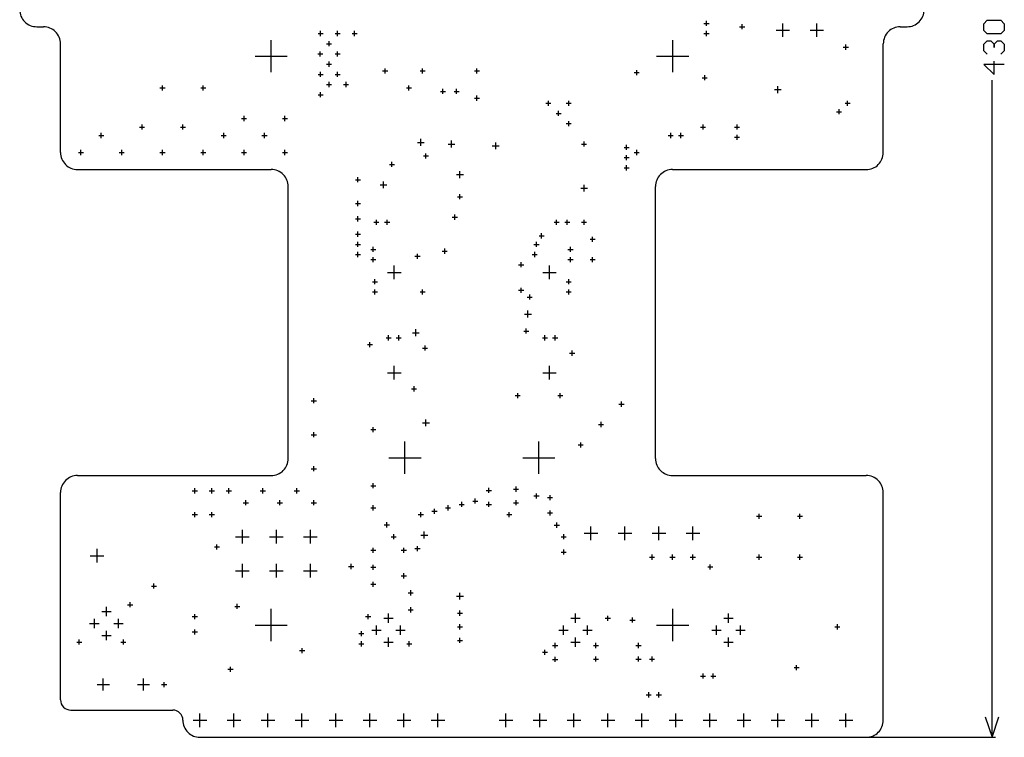
# Model space of a CAD drawing. Extents: x -1.33 to 1.57, y -1.22 to 3.25.
# Drawn here: x -1.33 to 1.57, y -1.22 to 0.89 of the extents above; entities that cross this region are included whole.
import ezdxf

# ---------------------------------------------------------------- set-up
doc = ezdxf.new("R2010")
doc.units = 0
doc.layers.add('gg1', color=1, linetype='CONTINUOUS')

msp = doc.modelspace()

# ---------------------------------------------------------------- linework, layer by layer
at = {"layer": 'gg1', "color": 1}
for points in [[(-1.33, 0.92), (-1.33, 0.92), (-1.33, 0.92, 0.414214), (-1.28, 0.87), (-1.28, 0.87)], [(1.28, 0.87), (1.28, 0.87), (1.28, 0.87, 0.414214), (1.33, 0.92), (1.33, 0.92)], [(-1.21, 0.82), (-1.21, 0.82), (-1.21, 0.82, 0.414214), (-1.26, 0.87), (-1.26, 0.87)], [(1.26, 0.87), (1.26, 0.87), (1.26, 0.87, 0.414214), (1.21, 0.82), (1.21, 0.82)], [(-1.21, 0.5), (-1.21, 0.5), (-1.21, 0.5, 0.414214), (-1.16, 0.45), (-1.16, 0.45)], [(1.16, 0.45), (1.16, 0.45), (1.16, 0.45, 0.414214), (1.21, 0.5), (1.21, 0.5)], [(-0.54, 0.4), (-0.54, 0.4), (-0.54, 0.4, 0.414214), (-0.59, 0.45), (-0.59, 0.45)], [(0.59, 0.45), (0.59, 0.45), (0.59, 0.45, 0.414214), (0.54, 0.4), (0.54, 0.4)], [(-0.59, -0.45), (-0.59, -0.45), (-0.59, -0.45, 0.414214), (-0.54, -0.4), (-0.54, -0.4)], [(0.54, -0.4), (0.54, -0.4), (0.54, -0.4, 0.414214), (0.59, -0.45), (0.59, -0.45)], [(-1.16, -0.45), (-1.16, -0.45), (-1.16, -0.45, 0.414214), (-1.21, -0.5), (-1.21, -0.5)], [(1.21, -0.5), (1.21, -0.5), (1.21, -0.5, 0.414214), (1.16, -0.45), (1.16, -0.45)], [(-1.21, -1.11), (-1.21, -1.11), (-1.21, -1.11, 0.414214), (-1.18, -1.14), (-1.18, -1.14)], [(-0.85, -1.17), (-0.85, -1.17), (-0.85, -1.17, 0.414214), (-0.88, -1.14), (-0.88, -1.14)], [(-0.85, -1.17), (-0.85, -1.17), (-0.85, -1.17, 0.414214), (-0.8, -1.22), (-0.8, -1.22)], [(1.16, -1.22), (1.16, -1.22), (1.16, -1.22, 0.414214), (1.21, -1.17), (1.21, -1.17)]]:
    msp.add_lwpolyline(points, format="xyb", dxfattribs=at)
for points in [[(-1.28, 0.87), (-1.26, 0.87)], [(0.6825, 0.88), (0.6975, 0.88)], [(0.69, 0.8725), (0.69, 0.8875)], [(0.7875, 0.87), (0.8025, 0.87)], [(0.795, 0.8625), (0.795, 0.8775)], [(0.9146, 0.84), (0.9146, 0.88)], [(1.0146, 0.84), (1.0146, 0.88)], [(1.26, 0.87), (1.28, 0.87)], [(1.516, 0.849), (1.506, 0.859), (1.506, 0.879), (1.516, 0.889), (1.556, 0.889), (1.566, 0.879), (1.566, 0.859), (1.556, 0.849), (1.516, 0.849)], [(-0.4525, 0.85), (-0.4375, 0.85)], [(-0.445, 0.8425), (-0.445, 0.8575)], [(-0.4025, 0.85), (-0.3875, 0.85)], [(-0.395, 0.8425), (-0.395, 0.8575)], [(-0.3525, 0.85), (-0.3375, 0.85)], [(-0.345, 0.8425), (-0.345, 0.8575)], [(0.6825, 0.85), (0.6975, 0.85)], [(0.69, 0.8425), (0.69, 0.8575)], [(0.8946, 0.86), (0.9346, 0.86)], [(0.9946, 0.86), (1.0346, 0.86)], [(-1.21, 0.5), (-1.21, 0.82)], [(-0.5906, 0.7362), (-0.5906, 0.8307)], [(-0.4275, 0.82), (-0.4125, 0.82)], [(-0.42, 0.8125), (-0.42, 0.8275)], [(0.5906, 0.7362), (0.5906, 0.8307)], [(1.1, 0.8025), (1.1, 0.8175)], [(1.21, 0.5), (1.21, 0.82)], [(1.516, 0.789), (1.506, 0.799), (1.506, 0.819), (1.516, 0.829), (1.526, 0.829), (1.536, 0.819), (1.536, 0.809), (1.536, 0.819), (1.546, 0.829), (1.556, 0.829), (1.566, 0.819), (1.566, 0.799), (1.556, 0.789)], [(-0.6378, 0.7835), (-0.5433, 0.7835)], [(-0.4534, 0.79), (-0.4384, 0.79)], [(-0.4459, 0.7825), (-0.4459, 0.7975)], [(-0.4025, 0.79), (-0.3875, 0.79)], [(-0.395, 0.7825), (-0.395, 0.7975)], [(0.5433, 0.7835), (0.6378, 0.7835)], [(1.0925, 0.81), (1.1075, 0.81)], [(-0.4275, 0.76), (-0.4125, 0.76)], [(-0.42, 0.7525), (-0.42, 0.7675)], [(1.566, 0.7591), (1.506, 0.7591), (1.536, 0.7291), (1.536, 0.769)], [(-0.4525, 0.73), (-0.4375, 0.73)], [(-0.445, 0.7225), (-0.445, 0.7375)], [(-0.4025, 0.73), (-0.3875, 0.73)], [(-0.395, 0.7225), (-0.395, 0.7375)], [(-0.2625, 0.74), (-0.2475, 0.74)], [(-0.255, 0.7325), (-0.255, 0.7475)], [(-0.1525, 0.74), (-0.1375, 0.74)], [(-0.145, 0.7325), (-0.145, 0.7475)], [(0.0075, 0.74), (0.0225, 0.74)], [(0.015, 0.7325), (0.015, 0.7475)], [(0.4775, 0.735), (0.4925, 0.735)], [(0.485, 0.7275), (0.485, 0.7425)], [(0.685, 0.7125), (0.685, 0.7275)], [(-0.91, 0.6825), (-0.91, 0.6975)], [(-0.79, 0.6825), (-0.79, 0.6975)], [(-0.4275, 0.7), (-0.4125, 0.7)], [(-0.42, 0.6925), (-0.42, 0.7075)], [(-0.3775, 0.7), (-0.3625, 0.7)], [(-0.37, 0.6925), (-0.37, 0.7075)], [(-0.185, 0.6825), (-0.185, 0.6975)], [(0.6775, 0.72), (0.6925, 0.72)], [(1.53, -1.22), (1.53, 0.7131)], [(-0.9175, 0.69), (-0.9025, 0.69)], [(-0.7975, 0.69), (-0.7825, 0.69)], [(-0.4525, 0.67), (-0.4375, 0.67)], [(-0.445, 0.6625), (-0.445, 0.6775)], [(-0.1925, 0.69), (-0.1775, 0.69)], [(-0.0925, 0.68), (-0.0775, 0.68)], [(-0.085, 0.6725), (-0.085, 0.6875)], [(-0.0525, 0.68), (-0.0375, 0.68)], [(-0.045, 0.6725), (-0.045, 0.6875)], [(0.015, 0.6525), (0.015, 0.6675)], [(0.89, 0.685), (0.91, 0.685)], [(0.9, 0.675), (0.9, 0.695)], [(0.0075, 0.66), (0.0225, 0.66)], [(0.2175, 0.645), (0.2325, 0.645)], [(0.225, 0.6375), (0.225, 0.6525)], [(0.2775, 0.645), (0.2925, 0.645)], [(0.285, 0.6375), (0.285, 0.6525)], [(1.0975, 0.645), (1.1125, 0.645)], [(1.105, 0.6375), (1.105, 0.6525)], [(0.2475, 0.615), (0.2625, 0.615)], [(0.255, 0.6075), (0.255, 0.6225)], [(1.0725, 0.62), (1.0875, 0.62)], [(1.08, 0.6125), (1.08, 0.6275)], [(-0.97, 0.5675), (-0.97, 0.5825)], [(-0.85, 0.5675), (-0.85, 0.5825)], [(-0.6775, 0.6), (-0.6625, 0.6)], [(-0.67, 0.5925), (-0.67, 0.6075)], [(-0.5575, 0.6), (-0.5425, 0.6)], [(-0.55, 0.5925), (-0.55, 0.6075)], [(0.2775, 0.585), (0.2925, 0.585)], [(0.285, 0.5775), (0.285, 0.5925)], [(0.68, 0.5675), (0.68, 0.5825)], [(0.78, 0.5675), (0.78, 0.5825)], [(-1.09, 0.5425), (-1.09, 0.5575)], [(-0.9775, 0.575), (-0.9625, 0.575)], [(-0.8575, 0.575), (-0.8425, 0.575)], [(-0.73, 0.5425), (-0.73, 0.5575)], [(-0.61, 0.5425), (-0.61, 0.5575)], [(0.585, 0.5425), (0.585, 0.5575)], [(0.615, 0.5425), (0.615, 0.5575)], [(0.6725, 0.575), (0.6875, 0.575)], [(0.7725, 0.575), (0.7875, 0.575)], [(0.78, 0.5375), (0.78, 0.5525)], [(-1.0975, 0.55), (-1.0825, 0.55)], [(-0.7375, 0.55), (-0.7225, 0.55)], [(-0.6175, 0.55), (-0.6025, 0.55)], [(-0.16, 0.53), (-0.14, 0.53)], [(-0.15, 0.52), (-0.15, 0.54)], [(-0.07, 0.525), (-0.05, 0.525)], [(-0.06, 0.515), (-0.06, 0.535)], [(0.07, 0.51), (0.07, 0.53)], [(0.3225, 0.525), (0.3375, 0.525)], [(0.33, 0.5175), (0.33, 0.5325)], [(0.455, 0.5075), (0.455, 0.5225)], [(0.5775, 0.55), (0.5925, 0.55)], [(0.6075, 0.55), (0.6225, 0.55)], [(0.7725, 0.545), (0.7875, 0.545)], [(-1.1575, 0.5), (-1.1425, 0.5)], [(-1.15, 0.4925), (-1.15, 0.5075)], [(-1.0375, 0.5), (-1.0225, 0.5)], [(-1.03, 0.4925), (-1.03, 0.5075)], [(-0.9175, 0.5), (-0.9025, 0.5)], [(-0.91, 0.4925), (-0.91, 0.5075)], [(-0.7975, 0.5), (-0.7825, 0.5)], [(-0.79, 0.4925), (-0.79, 0.5075)], [(-0.6775, 0.5), (-0.6625, 0.5)], [(-0.67, 0.4925), (-0.67, 0.5075)], [(-0.5575, 0.5), (-0.5425, 0.5)], [(-0.55, 0.4925), (-0.55, 0.5075)], [(-0.135, 0.4825), (-0.135, 0.4975)], [(0.06, 0.52), (0.08, 0.52)], [(0.4475, 0.515), (0.4625, 0.515)], [(0.455, 0.4775), (0.455, 0.4925)], [(0.4775, 0.5), (0.4925, 0.5)], [(0.485, 0.4925), (0.485, 0.5075)], [(-0.2425, 0.465), (-0.2275, 0.465)], [(-0.235, 0.4575), (-0.235, 0.4725)], [(-0.1425, 0.49), (-0.1275, 0.49)], [(0.4475, 0.485), (0.4625, 0.485)], [(-1.16, 0.45), (-0.59, 0.45)], [(-0.045, 0.435), (-0.025, 0.435)], [(-0.035, 0.425), (-0.035, 0.445)], [(0.4475, 0.455), (0.4625, 0.455)], [(0.455, 0.4475), (0.455, 0.4625)], [(0.59, 0.45), (1.16, 0.45)], [(-0.3425, 0.42), (-0.3275, 0.42)], [(-0.335, 0.4125), (-0.335, 0.4275)], [(-0.26, 0.395), (-0.26, 0.415)], [(-0.54, -0.4), (-0.54, 0.4)], [(-0.27, 0.405), (-0.25, 0.405)], [(-0.035, 0.3625), (-0.035, 0.3775)], [(0.32, 0.395), (0.34, 0.395)], [(0.33, 0.385), (0.33, 0.405)], [(0.54, -0.4), (0.54, 0.4)], [(-0.3425, 0.35), (-0.3275, 0.35)], [(-0.335, 0.3425), (-0.335, 0.3575)], [(-0.0425, 0.37), (-0.0275, 0.37)], [(-0.3425, 0.305), (-0.3275, 0.305)], [(-0.335, 0.2975), (-0.335, 0.3125)], [(-0.2882, 0.295), (-0.2732, 0.295)], [(-0.2807, 0.2875), (-0.2807, 0.3025)], [(-0.2568, 0.295), (-0.2418, 0.295)], [(-0.2493, 0.2875), (-0.2493, 0.3025)], [(-0.0575, 0.31), (-0.0425, 0.31)], [(-0.05, 0.3025), (-0.05, 0.3175)], [(0.2418, 0.295), (0.2568, 0.295)], [(0.2493, 0.2875), (0.2493, 0.3025)], [(0.2732, 0.295), (0.2882, 0.295)], [(0.2807, 0.2875), (0.2807, 0.3025)], [(0.3225, 0.295), (0.3375, 0.295)], [(0.33, 0.2875), (0.33, 0.3025)], [(-0.335, 0.2525), (-0.335, 0.2675)], [(0.205, 0.2475), (0.205, 0.2625)], [(-0.3425, 0.26), (-0.3275, 0.26)], [(-0.335, 0.2225), (-0.335, 0.2375)], [(0.19, 0.2225), (0.19, 0.2375)], [(0.1975, 0.255), (0.2125, 0.255)], [(0.3475, 0.245), (0.3625, 0.245)], [(0.355, 0.2375), (0.355, 0.2525)], [(-0.3425, 0.23), (-0.3275, 0.23)], [(-0.335, 0.1925), (-0.335, 0.2075)], [(-0.2975, 0.215), (-0.2825, 0.215)], [(-0.29, 0.2075), (-0.29, 0.2225)], [(-0.0875, 0.21), (-0.0725, 0.21)], [(-0.08, 0.2025), (-0.08, 0.2175)], [(0.1825, 0.23), (0.1975, 0.23)], [(0.185, 0.1925), (0.185, 0.2075)], [(0.2825, 0.215), (0.2975, 0.215)], [(0.29, 0.2075), (0.29, 0.2225)], [(-0.3425, 0.2), (-0.3275, 0.2)], [(-0.2975, 0.185), (-0.2825, 0.185)], [(-0.29, 0.1775), (-0.29, 0.1925)], [(-0.1675, 0.195), (-0.1525, 0.195)], [(-0.16, 0.1875), (-0.16, 0.2025)], [(0.145, 0.1625), (0.145, 0.1775)], [(0.1775, 0.2), (0.1925, 0.2)], [(0.2825, 0.185), (0.2975, 0.185)], [(0.29, 0.1775), (0.29, 0.1925)], [(0.3475, 0.185), (0.3625, 0.185)], [(0.355, 0.1775), (0.355, 0.1925)], [(-0.2483, 0.1476), (-0.2083, 0.1476)], [(-0.2283, 0.1276), (-0.2283, 0.1676)], [(0.1375, 0.17), (0.1525, 0.17)], [(0.2083, 0.1476), (0.2483, 0.1476)], [(0.2283, 0.1276), (0.2283, 0.1676)], [(-0.2925, 0.12), (-0.2775, 0.12)], [(-0.285, 0.1125), (-0.285, 0.1275)], [(0.2775, 0.12), (0.2925, 0.12)], [(0.285, 0.1125), (0.285, 0.1275)], [(-0.2925, 0.09), (-0.2775, 0.09)], [(-0.285, 0.0825), (-0.285, 0.0975)], [(-0.1525, 0.09), (-0.1375, 0.09)], [(-0.145, 0.0825), (-0.145, 0.0975)], [(0.1375, 0.095), (0.1525, 0.095)], [(0.145, 0.0875), (0.145, 0.1025)], [(0.2775, 0.09), (0.2925, 0.09)], [(0.285, 0.0825), (0.285, 0.0975)], [(0.1625, 0.075), (0.1775, 0.075)], [(0.17, 0.0675), (0.17, 0.0825)], [(0.165, 0.015), (0.165, 0.035)], [(0.155, 0.025), (0.175, 0.025)], [(-0.165, -0.04), (-0.165, -0.02)], [(0.1525, -0.025), (0.1675, -0.025)], [(0.16, -0.0325), (0.16, -0.0175)], [(-0.3, -0.0725), (-0.3, -0.0575)], [(-0.2525, -0.045), (-0.2375, -0.045)], [(-0.245, -0.0525), (-0.245, -0.0375)], [(-0.2225, -0.045), (-0.2075, -0.045)], [(-0.215, -0.0525), (-0.215, -0.0375)], [(-0.175, -0.03), (-0.155, -0.03)], [(0.2075, -0.045), (0.2225, -0.045)], [(0.215, -0.0525), (0.215, -0.0375)], [(0.2375, -0.045), (0.2525, -0.045)], [(0.245, -0.0525), (0.245, -0.0375)], [(-0.3075, -0.065), (-0.2925, -0.065)], [(-0.1453, -0.075), (-0.1303, -0.075)], [(-0.1378, -0.0825), (-0.1378, -0.0675)], [(0.295, -0.0975), (0.295, -0.0825)], [(0.2875, -0.09), (0.3025, -0.09)], [(-0.2283, -0.1676), (-0.2283, -0.1276)], [(0.2283, -0.1676), (0.2283, -0.1276)], [(-0.2483, -0.1476), (-0.2083, -0.1476)], [(0.2083, -0.1476), (0.2483, -0.1476)], [(-0.1775, -0.195), (-0.1625, -0.195)], [(-0.17, -0.2025), (-0.17, -0.1875)], [(-0.4725, -0.23), (-0.4575, -0.23)], [(-0.465, -0.2375), (-0.465, -0.2225)], [(0.1275, -0.215), (0.1425, -0.215)], [(0.135, -0.2225), (0.135, -0.2075)], [(0.2525, -0.215), (0.2675, -0.215)], [(0.26, -0.2225), (0.26, -0.2075)], [(0.4325, -0.24), (0.4475, -0.24)], [(0.44, -0.2475), (0.44, -0.2325)], [(-0.135, -0.305), (-0.135, -0.285)], [(-0.2975, -0.315), (-0.2825, -0.315)], [(-0.29, -0.3225), (-0.29, -0.3075)], [(-0.145, -0.295), (-0.125, -0.295)], [(0.3725, -0.3), (0.3875, -0.3)], [(0.38, -0.3075), (0.38, -0.2925)], [(-0.4725, -0.33), (-0.4575, -0.33)], [(-0.465, -0.3375), (-0.465, -0.3225)], [(-0.1969, -0.4449), (-0.1969, -0.3504)], [(0.1969, -0.4449), (0.1969, -0.3504)], [(0.3125, -0.36), (0.3275, -0.36)], [(0.32, -0.3675), (0.32, -0.3525)], [(-0.2441, -0.3976), (-0.1496, -0.3976)], [(0.1496, -0.3976), (0.2441, -0.3976)], [(-0.4725, -0.43), (-0.4575, -0.43)], [(-0.465, -0.4375), (-0.465, -0.4225)], [(-1.16, -0.45), (-0.59, -0.45)], [(0.59, -0.45), (1.16, -0.45)], [(-0.815, -0.5025), (-0.815, -0.4875)], [(-0.765, -0.5025), (-0.765, -0.4875)], [(-0.715, -0.5025), (-0.715, -0.4875)], [(-0.615, -0.5025), (-0.615, -0.4875)], [(-0.515, -0.5025), (-0.515, -0.4875)], [(-0.2975, -0.48), (-0.2825, -0.48)], [(-0.29, -0.4875), (-0.29, -0.4725)], [(0.05, -0.5013), (0.05, -0.4863)], [(0.1225, -0.49), (0.1375, -0.49)], [(0.13, -0.4975), (0.13, -0.4825)], [(-1.21, -1.11), (-1.21, -0.5)], [(-0.8225, -0.495), (-0.8075, -0.495)], [(-0.7725, -0.495), (-0.7575, -0.495)], [(-0.7225, -0.495), (-0.7075, -0.495)], [(-0.6225, -0.495), (-0.6075, -0.495)], [(-0.5225, -0.495), (-0.5075, -0.495)], [(0.01, -0.5325), (0.01, -0.5175)], [(0.0425, -0.4938), (0.0575, -0.4938)], [(0.1825, -0.51), (0.1975, -0.51)], [(0.19, -0.5175), (0.19, -0.5025)], [(0.2225, -0.515), (0.2375, -0.515)], [(0.23, -0.5225), (0.23, -0.5075)], [(1.21, -1.17), (1.21, -0.5)], [(-0.6725, -0.53), (-0.6575, -0.53)], [(-0.665, -0.5375), (-0.665, -0.5225)], [(-0.5725, -0.53), (-0.5575, -0.53)], [(-0.565, -0.5375), (-0.565, -0.5225)], [(-0.4725, -0.53), (-0.4575, -0.53)], [(-0.465, -0.5375), (-0.465, -0.5225)], [(-0.2975, -0.545), (-0.2825, -0.545)], [(-0.29, -0.5525), (-0.29, -0.5375)], [(-0.11, -0.5625), (-0.11, -0.5475)], [(-0.0775, -0.545), (-0.0625, -0.545)], [(-0.07, -0.5525), (-0.07, -0.5375)], [(-0.0375, -0.535), (-0.0225, -0.535)], [(-0.03, -0.5425), (-0.03, -0.5275)], [(0.0025, -0.525), (0.0175, -0.525)], [(0.0425, -0.535), (0.0575, -0.535)], [(0.05, -0.5425), (0.05, -0.5275)], [(0.1225, -0.53), (0.1375, -0.53)], [(0.13, -0.5375), (0.13, -0.5225)], [(-0.8225, -0.565), (-0.8075, -0.565)], [(-0.815, -0.5725), (-0.815, -0.5575)], [(-0.7725, -0.565), (-0.7575, -0.565)], [(-0.765, -0.5725), (-0.765, -0.5575)], [(-0.1575, -0.565), (-0.1425, -0.565)], [(-0.15, -0.5725), (-0.15, -0.5575)], [(-0.1175, -0.555), (-0.1025, -0.555)], [(0.1025, -0.565), (0.1175, -0.565)], [(0.11, -0.5725), (0.11, -0.5575)], [(0.2225, -0.56), (0.2375, -0.56)], [(0.23, -0.5675), (0.23, -0.5525)], [(0.8375, -0.57), (0.8525, -0.57)], [(0.845, -0.5775), (0.845, -0.5625)], [(0.9575, -0.57), (0.9725, -0.57)], [(0.965, -0.5775), (0.965, -0.5625)], [(-0.2575, -0.595), (-0.2425, -0.595)], [(-0.25, -0.6025), (-0.25, -0.5875)], [(0.2425, -0.5959), (0.2575, -0.5959)], [(0.25, -0.6034), (0.25, -0.5884)], [(0.35, -0.64), (0.35, -0.6)], [(0.45, -0.64), (0.45, -0.6)], [(0.55, -0.64), (0.55, -0.6)], [(0.65, -0.64), (0.65, -0.6)], [(-0.695, -0.63), (-0.655, -0.63)], [(-0.675, -0.65), (-0.675, -0.61)], [(-0.595, -0.63), (-0.555, -0.63)], [(-0.575, -0.65), (-0.575, -0.61)], [(-0.495, -0.63), (-0.455, -0.63)], [(-0.475, -0.65), (-0.475, -0.61)], [(-0.2375, -0.63), (-0.2225, -0.63)], [(-0.23, -0.6375), (-0.23, -0.6225)], [(-0.15, -0.625), (-0.13, -0.625)], [(-0.14, -0.635), (-0.14, -0.615)], [(0.2625, -0.63), (0.2775, -0.63)], [(0.27, -0.6375), (0.27, -0.6225)], [(0.33, -0.62), (0.37, -0.62)], [(0.43, -0.62), (0.47, -0.62)], [(0.53, -0.62), (0.57, -0.62)], [(0.63, -0.62), (0.67, -0.62)], [(-1.1024, -0.706), (-1.1024, -0.666)], [(-0.7575, -0.66), (-0.7425, -0.66)], [(-0.75, -0.6675), (-0.75, -0.6525)], [(-0.29, -0.6775), (-0.29, -0.6625)], [(-0.2, -0.6775), (-0.2, -0.6625)], [(-0.1675, -0.665), (-0.1525, -0.665)], [(-0.16, -0.6725), (-0.16, -0.6575)], [(-1.1224, -0.686), (-1.0824, -0.686)], [(-0.2975, -0.67), (-0.2825, -0.67)], [(-0.2075, -0.67), (-0.1925, -0.67)], [(0.2625, -0.675), (0.2775, -0.675)], [(0.27, -0.6825), (0.27, -0.6675)], [(0.5225, -0.69), (0.5375, -0.69)], [(0.53, -0.6975), (0.53, -0.6825)], [(0.5825, -0.69), (0.5975, -0.69)], [(0.59, -0.6975), (0.59, -0.6825)], [(0.6425, -0.69), (0.6575, -0.69)], [(0.65, -0.6975), (0.65, -0.6825)], [(0.8375, -0.69), (0.8525, -0.69)], [(0.845, -0.6975), (0.845, -0.6825)], [(0.9575, -0.69), (0.9725, -0.69)], [(0.965, -0.6975), (0.965, -0.6825)], [(-0.675, -0.75), (-0.675, -0.71)], [(-0.575, -0.75), (-0.575, -0.71)], [(-0.475, -0.75), (-0.475, -0.71)], [(-0.3625, -0.7175), (-0.3475, -0.7175)], [(-0.355, -0.725), (-0.355, -0.71)], [(-0.2975, -0.72), (-0.2825, -0.72)], [(-0.29, -0.7275), (-0.29, -0.7125)], [(0.6936, -0.7189), (0.7086, -0.7189)], [(0.7011, -0.7264), (0.7011, -0.7114)], [(-0.695, -0.73), (-0.655, -0.73)], [(-0.595, -0.73), (-0.555, -0.73)], [(-0.495, -0.73), (-0.455, -0.73)], [(-0.2075, -0.745), (-0.1925, -0.745)], [(-0.2, -0.7525), (-0.2, -0.7375)], [(-0.9425, -0.775), (-0.9275, -0.775)], [(-0.935, -0.7825), (-0.935, -0.7675)], [(-0.2975, -0.77), (-0.2825, -0.77)], [(-0.29, -0.7775), (-0.29, -0.7625)], [(-0.1875, -0.795), (-0.1725, -0.795)], [(-0.18, -0.8025), (-0.18, -0.7875)], [(-0.045, -0.805), (-0.025, -0.805)], [(-0.035, -0.815), (-0.035, -0.795)], [(-1.075, -0.8633), (-1.075, -0.8358)], [(-1.0125, -0.83), (-0.9975, -0.83)], [(-1.005, -0.8375), (-1.005, -0.8225)], [(-0.6975, -0.835), (-0.6825, -0.835)], [(-0.69, -0.8425), (-0.69, -0.8275)], [(-0.18, -0.8525), (-0.18, -0.8375)], [(-1.0888, -0.8496), (-1.0612, -0.8496)], [(-0.8225, -0.865), (-0.8075, -0.865)], [(-0.815, -0.8725), (-0.815, -0.8575)], [(-0.5906, -0.937), (-0.5906, -0.8425)], [(-0.3125, -0.865), (-0.2975, -0.865)], [(-0.305, -0.8725), (-0.305, -0.8575)], [(-0.245, -0.8833), (-0.245, -0.8558)], [(-0.1875, -0.845), (-0.1725, -0.845)], [(-0.0425, -0.855), (-0.0275, -0.855)], [(-0.035, -0.8625), (-0.035, -0.8475)], [(0.305, -0.8833), (0.305, -0.8558)], [(0.4, -0.8775), (0.4, -0.8625)], [(0.4725, -0.8825), (0.4725, -0.8675)], [(0.5906, -0.937), (0.5906, -0.8425)], [(0.755, -0.8833), (0.755, -0.8558)], [(-1.1242, -0.885), (-1.0967, -0.885)], [(-1.1104, -0.8988), (-1.1104, -0.8712)], [(-1.0533, -0.885), (-1.0258, -0.885)], [(-1.0396, -0.8988), (-1.0396, -0.8712)], [(-0.6378, -0.8898), (-0.5433, -0.8898)], [(-0.2804, -0.9188), (-0.2804, -0.8912)], [(-0.2588, -0.8696), (-0.2312, -0.8696)], [(-0.2096, -0.9188), (-0.2096, -0.8912)], [(-0.0425, -0.895), (-0.0275, -0.895)], [(-0.035, -0.9025), (-0.035, -0.8875)], [(0.2696, -0.9188), (0.2696, -0.8912)], [(0.2912, -0.8696), (0.3188, -0.8696)], [(0.3404, -0.9188), (0.3404, -0.8912)], [(0.3925, -0.87), (0.4075, -0.87)], [(0.465, -0.875), (0.48, -0.875)], [(0.5433, -0.8898), (0.6378, -0.8898)], [(0.7196, -0.9188), (0.7196, -0.8912)], [(0.7412, -0.8696), (0.7688, -0.8696)], [(0.7904, -0.9188), (0.7904, -0.8912)], [(1.0675, -0.895), (1.0825, -0.895)], [(1.075, -0.9025), (1.075, -0.8875)], [(-1.0888, -0.9204), (-1.0612, -0.9204)], [(-1.075, -0.9342), (-1.075, -0.9067)], [(-0.8225, -0.91), (-0.8075, -0.91)], [(-0.815, -0.9175), (-0.815, -0.9025)], [(-0.3325, -0.915), (-0.3175, -0.915)], [(-0.325, -0.9225), (-0.325, -0.9075)], [(-0.2942, -0.905), (-0.2667, -0.905)], [(-0.245, -0.9542), (-0.245, -0.9267)], [(-0.2233, -0.905), (-0.1958, -0.905)], [(0.2558, -0.905), (0.2833, -0.905)], [(0.305, -0.9542), (0.305, -0.9267)], [(0.3267, -0.905), (0.3542, -0.905)], [(0.7058, -0.905), (0.7333, -0.905)], [(0.755, -0.9542), (0.755, -0.9267)], [(0.7767, -0.905), (0.8042, -0.905)], [(-1.1622, -0.94), (-1.1472, -0.94)], [(-1.1547, -0.9475), (-1.1547, -0.9325)], [(-1.0325, -0.94), (-1.0175, -0.94)], [(-1.025, -0.9475), (-1.025, -0.9325)], [(-0.3325, -0.945), (-0.3175, -0.945)], [(-0.325, -0.9525), (-0.325, -0.9375)], [(-0.2588, -0.9404), (-0.2312, -0.9404)], [(-0.1915, -0.945), (-0.1765, -0.945)], [(-0.184, -0.9525), (-0.184, -0.9375)], [(-0.0425, -0.935), (-0.0275, -0.935)], [(-0.035, -0.9425), (-0.035, -0.9275)], [(0.2375, -0.95), (0.2525, -0.95)], [(0.245, -0.9575), (0.245, -0.9425)], [(0.2912, -0.9404), (0.3188, -0.9404)], [(0.3575, -0.95), (0.3725, -0.95)], [(0.365, -0.9575), (0.365, -0.9425)], [(0.4825, -0.95), (0.4975, -0.95)], [(0.49, -0.9575), (0.49, -0.9425)], [(0.7412, -0.9404), (0.7688, -0.9404)], [(-0.5066, -0.965), (-0.4916, -0.965)], [(-0.4991, -0.9725), (-0.4991, -0.9575)], [(0.2075, -0.97), (0.2225, -0.97)], [(0.215, -0.9775), (0.215, -0.9625)], [(0.245, -0.9982), (0.245, -0.9832)], [(0.365, -0.9975), (0.365, -0.9825)], [(0.49, -0.9975), (0.49, -0.9825)], [(0.53, -0.9975), (0.53, -0.9825)], [(-0.71, -1.0275), (-0.71, -1.0125)], [(0.2375, -0.9907), (0.2525, -0.9907)], [(0.3575, -0.99), (0.3725, -0.99)], [(0.4825, -0.99), (0.4975, -0.99)], [(0.5225, -0.99), (0.5375, -0.99)], [(0.955, -1.0225), (0.955, -1.0075)], [(-0.7175, -1.02), (-0.7025, -1.02)], [(0.6725, -1.04), (0.6875, -1.04)], [(0.68, -1.0475), (0.68, -1.0325)], [(0.7025, -1.04), (0.7175, -1.04)], [(0.71, -1.0475), (0.71, -1.0325)], [(0.9475, -1.015), (0.9625, -1.015)], [(-1.1018, -1.065), (-1.0663, -1.065)], [(-1.0841, -1.0827), (-1.0841, -1.0473)], [(-0.9837, -1.065), (-0.9482, -1.065)], [(-0.9659, -1.0827), (-0.9659, -1.0473)], [(-0.9125, -1.065), (-0.8975, -1.065)], [(-0.905, -1.0725), (-0.905, -1.0575)], [(0.5125, -1.095), (0.5275, -1.095)], [(0.52, -1.1025), (0.52, -1.0875)], [(0.5425, -1.095), (0.5575, -1.095)], [(0.55, -1.1025), (0.55, -1.0875)], [(-1.18, -1.14), (-0.88, -1.14)], [(-0.8, -1.19), (-0.8, -1.15)], [(-0.7, -1.19), (-0.7, -1.15)], [(-0.6, -1.19), (-0.6, -1.15)], [(-0.5, -1.19), (-0.5, -1.15)], [(-0.4, -1.19), (-0.4, -1.15)], [(-0.3, -1.19), (-0.3, -1.15)], [(-0.2, -1.19), (-0.2, -1.15)], [(-0.1, -1.19), (-0.1, -1.15)], [(0.1, -1.19), (0.1, -1.15)], [(0.2, -1.19), (0.2, -1.15)], [(0.3, -1.19), (0.3, -1.15)], [(0.4, -1.19), (0.4, -1.15)], [(0.5, -1.19), (0.5, -1.15)], [(0.6, -1.19), (0.6, -1.15)], [(0.7, -1.19), (0.7, -1.15)], [(0.8, -1.19), (0.8, -1.15)], [(0.9, -1.19), (0.9, -1.15)], [(1, -1.19), (1, -1.15)], [(1.1, -1.19), (1.1, -1.15)], [(-0.82, -1.17), (-0.78, -1.17)], [(-0.72, -1.17), (-0.68, -1.17)], [(-0.62, -1.17), (-0.58, -1.17)], [(-0.52, -1.17), (-0.48, -1.17)], [(-0.42, -1.17), (-0.38, -1.17)], [(-0.32, -1.17), (-0.28, -1.17)], [(-0.22, -1.17), (-0.18, -1.17)], [(-0.12, -1.17), (-0.08, -1.17)], [(0.08, -1.17), (0.12, -1.17)], [(0.18, -1.17), (0.22, -1.17)], [(0.28, -1.17), (0.32, -1.17)], [(0.38, -1.17), (0.42, -1.17)], [(0.48, -1.17), (0.52, -1.17)], [(0.58, -1.17), (0.62, -1.17)], [(0.68, -1.17), (0.72, -1.17)], [(0.78, -1.17), (0.82, -1.17)], [(0.88, -1.17), (0.92, -1.17)], [(0.98, -1.17), (1.02, -1.17)], [(1.08, -1.17), (1.12, -1.17)], [(1.51, -1.16), (1.53, -1.22)], [(1.53, -1.22), (1.55, -1.16)], [(-0.8, -1.22), (1.16, -1.22)], [(-0.7375, -1.22), (1.54, -1.22)]]:
    msp.add_lwpolyline(points, dxfattribs=at)

doc.saveas('drawing.dxf')
